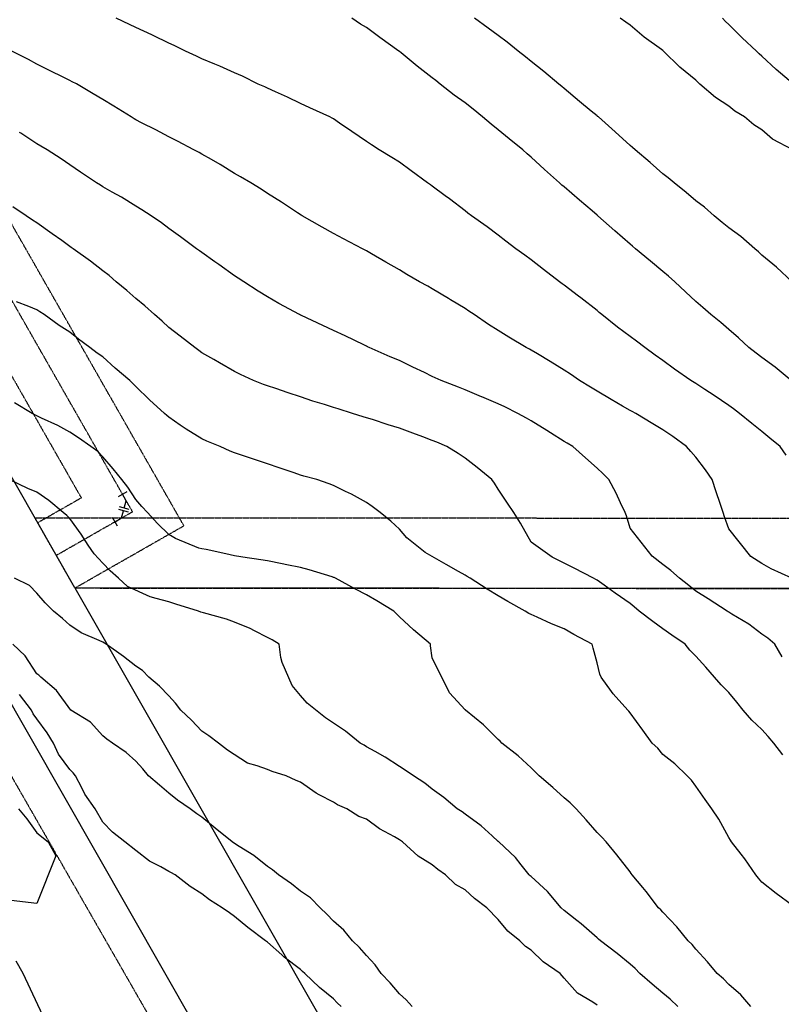
# Model space of a CAD drawing. Units: feet. Extents: x 2003557 to 2035789, y 13703733 to 13737231.
# Drawn here: x 2025834 to 2026138, y 13714608 to 13715000 of the extents above; entities that cross this region are included whole.
import ezdxf

# ---------------------------------------------------------------- set-up
doc = ezdxf.new("R2010")
doc.units = ezdxf.units.FT
doc.header["$MEASUREMENT"] = 0
doc.linetypes.add('HIDDEN2', pattern=[0.1875, 0.125, -0.0625])
doc.layers.get('Defpoints').update_dxf_attribs({"color": 201})
doc.layers.get('Defpoints').transparency = 0.34
for name, color, linetype in [('CE-TOPO-MAJR', 14, 'HIDDEN2'), ('CE-TOPO-MINR', 13, 'HIDDEN2'), ('CE-WATR-MAIN', 13, 'HIDDEN2'), ('CP-TEMP-UTIL', 12, 'HIDDEN2'), ('CP-UTIL-ESMT-U2B', 2, 'HIDDEN2'), ('CP-WATR-STRC-PH 1', 13, 'Continuous'), ('VE-PROP-LINE', 8, 'Continuous'), ('VE-PROP-LINE-ADJ', 13, 'Continuous')]:
    doc.layers.add(name, color=color, linetype=linetype)

# ---------------------------------------------------------------- blocks, each defined once
blk = doc.blocks.new('*U18')
for p, q in [((0.005, 0.0719), (-0.0645, 0.0323)), ((0, 0), (-0.0297, 0.0521)), ((-0.0158, -0.0579), (0, 0)), ((0.0228, -0.0684), (-0.0544, -0.0473))]:
    blk.add_line(p, q)
blk = doc.blocks.new('*U19')
for p, q in [((-0.0322, -0.0645), (-0.0719, 0.0049)), ((-0.0521, -0.0298), (0, 0)), ((0.0544, 0.0473), (-0.0228, 0.0684)), ((0, 0), (0.0158, 0.0579))]:
    blk.add_line(p, q)
blk = doc.blocks.new('ME2054810')
at = {"layer": 'CE-WATR-MAIN', "color": 13, "linetype": 'HIDDEN2'}
for points in [[(2025848.62, 13714786.71), (2025879.01, 13714804.07), (2024652.44, 13716952.59), (2025057.96, 13717998.79), (2025045.55, 13718116.66)], [(2025810.18, 13714764.66), (2025797.17, 13714757.19), (2026690.75, 13713199.76), (2027026.77, 13713086.79)]]:
    blk.add_lwpolyline(points, dxfattribs=at)
at = {"layer": 'CP-TEMP-UTIL'}
for points in [[(2025840.06, 13714801.7), (2026484.84, 13714801.3)], [(2025856.05, 13714773.69), (2025840.06, 13714801.7)], [(2025856.05, 13714773.69), (2026514.9, 13714773.28)]]:
    blk.add_lwpolyline(points, dxfattribs=at)
at = {"layer": 'CP-UTIL-ESMT-U2B', "color": 13}
for points in [[(2025856.05, 13714773.69), (2025899.48, 13714798.48), (2024669.01, 13716953.82), (2025073.26, 13717996.76), (2024882.17, 13719811.88), (2024660.17, 13720163.48)], [(2024634.8, 13720147.46), (2024853.06, 13719801.78), (2025042.66, 13718000.83), (2024635.87, 13716951.35), (2025858.6, 13714809.57), (2025841.23, 13714799.66)]]:
    blk.add_lwpolyline(points, dxfattribs=at)
at = {"layer": 'VE-PROP-LINE', "color": 13, "flags": 128}
blk.add_lwpolyline([(2029957.33, 13721291.03, 0.07709), (2029701.61, 13719530.17), (2029708.46, 13718821.58), (2026270.08, 13718221.93), (2026514.9, 13714773.28), (2025856.05, 13714773.69), (2024613.78, 13716949.7), (2025022.26, 13718003.55), (2024833.66, 13719795.05), (2024617.89, 13720136.79), (2025345.83, 13720597.3), (2025347.51, 13721016.79), (2023679.23, 13721841.16), (2024062.59, 13723082.69), (2024698.9, 13722674.76), (2025367.14, 13722712.98), (2025953.2, 13723523.03), (2026674.43, 13723530.32), (2027578.86, 13724377.16), (2027571.98, 13721699.08), (2029562.93, 13721768.65), (2029901.53, 13721782.64)], format="xyb", dxfattribs=at)
at = {"layer": 'VE-PROP-LINE-ADJ'}
for p, q in [((2025856.05, 13714773.69, 1025.28), (2026725.29, 13713252.48, 1025.28)), ((2025816.98, 13714751.36, 1025.28), (2026686.22, 13713230.15, 1025.28))]:
    blk.add_line(p, q, dxfattribs=at)
at = {"layer": 'CP-WATR-STRC-PH 1', "xscale": 50, "yscale": 50, "zscale": 50}
for name, p in [('*U18', (2025876.53, 13714808.41)), ('*U19', (2025874.67, 13714801.59))]:
    blk.add_blockref(name, p, dxfattribs=at)

msp = doc.modelspace()

# ---------------------------------------------------------------- block references
at = {"layer": 'Defpoints'}
msp.add_blockref('ME2054810', (0, 0), dxfattribs=at)

# ---------------------------------------------------------------- next in the draw order: linework, layer by layer
at = {"layer": 'CE-TOPO-MAJR', "color": 14, "linetype": 'Continuous', "lineweight": -3, "flags": 128}
for points, elevation in [([(2026142.45, 13714974.5), (2026135.51, 13714980.26), (2026129.76, 13714985.66), (2026128.67, 13714986.55), (2026127.66, 13714987.63), (2026121.88, 13714992.88), (2026116.63, 13714998.28), (2026115.31, 13714999.43), (2026114.1, 13715000.76)], 1030), ([(2026141.77, 13714777.57), (2026133.54, 13714781.35), (2026129.76, 13714783.43), (2026125.32, 13714786.25), (2026116.63, 13714797.28), (2026114.83, 13714802.02), (2026114.3, 13714803.83), (2026113.16, 13714807.3), (2026111.63, 13714811.96), (2026109.99, 13714816.96), (2026107.29, 13714820.74), (2026103.5, 13714825.76), (2026101.53, 13714828.11), (2026099.81, 13714830.08), (2026094.29, 13714834), (2026090.37, 13714836.67), (2026086.3, 13714839.14), (2026079.53, 13714843.21), (2026078.05, 13714844.02), (2026077.24, 13714844.47), (2026074.27, 13714846.18), (2026069.68, 13714848.78), (2026064.12, 13714852.18), (2026061.5, 13714853.72), (2026057.13, 13714856.34), (2026053.49, 13714858.85), (2026050.99, 13714860.5), (2026045.46, 13714863.94), (2026040.37, 13714866.96), (2026037.86, 13714868.47), (2026037.2, 13714868.81), (2026035.92, 13714869.47), (2026028.9, 13714873.64), (2026024.73, 13714876.23), (2026020.84, 13714878.71), (2026015.13, 13714882.6), (2026013.05, 13714884.05), (2026011.6, 13714885.02), (2026005.66, 13714888.54), (2026004.87, 13714889), (2025998.47, 13714892.92), (2025996.66, 13714893.92), (2025993.31, 13714895.73), (2025988.26, 13714898.65), (2025985.34, 13714900.43), (2025979.94, 13714903.45), (2025974.23, 13714906.84), (2025972.21, 13714908.02), (2025971.67, 13714908.31), (2025970.63, 13714908.86), (2025963.06, 13714912.84), (2025959.08, 13714915), (2025954.6, 13714917.5), (2025946.64, 13714921.99), (2025946.22, 13714922.25), (2025944.75, 13714923.2), (2025938.31, 13714927.47), (2025932.83, 13714930.92), (2025930.29, 13714932.58), (2025926.14, 13714935.12), (2025922.1, 13714937.52), (2025919.7, 13714938.85), (2025913.91, 13714942.46), (2025910.43, 13714944.39), (2025906.57, 13714946.59), (2025905.5, 13714947.18), (2025903.48, 13714948.25), (2025896.93, 13714951.74), (2025893.44, 13714953.48), (2025888.27, 13714956.21), (2025882.59, 13714959.09), (2025880.31, 13714960.27), (2025879.62, 13714960.68), (2025878.46, 13714961.38), (2025871.5, 13714965.69), (2025867.18, 13714968.29), (2025863.33, 13714970.65), (2025856.73, 13714974.51), (2025854.98, 13714975.43), (2025854.05, 13714975.87), (2025851.33, 13714977.23), (2025846.21, 13714979.79), (2025840.92, 13714982.4), (2025837.51, 13714984.22), (2025830.95, 13714987.63)], 1035), ([(2026096.25, 13714606.89), (2026093.28, 13714609.8), (2026090.37, 13714612.24), (2026086.12, 13714615.77), (2026081.15, 13714620.02), (2026079.26, 13714622.03), (2026077.24, 13714623.77), (2026072.13, 13714628.03), (2026065.42, 13714633.15), (2026064.75, 13714633.78), (2026064.11, 13714634.28), (2026057.75, 13714639.91), (2026056.08, 13714641.19), (2026050.99, 13714645.14), (2026049.77, 13714646.28), (2026044.31, 13714652.74), (2026037.86, 13714658.73), (2026037.51, 13714659.06), (2026037.11, 13714659.41), (2026033.89, 13714663.37), (2026031.61, 13714666.29), (2026024.95, 13714672.54), (2026024.84, 13714672.65), (2026024.73, 13714672.74), (2026022.38, 13714674.88), (2026017.99, 13714678.93), (2026011.6, 13714683.54), (2026010.37, 13714684.44), (2026008.42, 13714685.67), (2026003.03, 13714690.23), (2025998.47, 13714693.48), (2025995.54, 13714695.86), (2025990.99, 13714698.79), (2025987.64, 13714701.09), (2025985.34, 13714702.57), (2025979.71, 13714706.29), (2025975.66, 13714708.48), (2025972.21, 13714710.45), (2025971.29, 13714711.01), (2025969.76, 13714711.92), (2025963.83, 13714716.67), (2025959.08, 13714719.79), (2025955.95, 13714721.92), (2025948.64, 13714727.73), (2025945.95, 13714730.86), (2025942.61, 13714734.84), (2025938.6, 13714743.95), (2025938.16, 13714745.97), (2025937.43, 13714751.31), (2025934.59, 13714753.08), (2025932.83, 13714753.93), (2025927.59, 13714756.55), (2025925.87, 13714757.48), (2025919.7, 13714760.08), (2025916.46, 13714761.21), (2025907.28, 13714763.73), (2025906.23, 13714764.1), (2025905.25, 13714764.44), (2025896.28, 13714767.29), (2025893.44, 13714768.12), (2025888.38, 13714769.5), (2025885.99, 13714770.12), (2025877.03, 13714774.29), (2025873.46, 13714777.57), (2025870.13, 13714780.52), (2025867.18, 13714783.58), (2025863.73, 13714787.25), (2025861.38, 13714790.7), (2025858.52, 13714795.17), (2025854.05, 13714801.37), (2025852.79, 13714802.57), (2025851.42, 13714803.83), (2025845.61, 13714808.51), (2025840.92, 13714811.91), (2025837.33, 13714813.36), (2025829.82, 13714816.96)], 1040)]:
    msp.add_lwpolyline(points, dxfattribs=dict(at, elevation=elevation))
at = {"layer": 'CE-TOPO-MINR', "color": 13, "linetype": 'Continuous', "lineweight": -3, "flags": 128}
for points, elevation in [([(2026139.44, 13714826.63), (2026137.05, 13714830.08), (2026133.02, 13714833.34), (2026129.76, 13714835.98), (2026125.79, 13714839.24), (2026120.89, 13714843.21), (2026118.45, 13714845.03), (2026116.63, 13714846.35), (2026110.72, 13714850.43), (2026107.04, 13714852.81), (2026103.5, 13714855.12), (2026102.74, 13714855.58), (2026101.44, 13714856.34), (2026094.92, 13714860.89), (2026090.37, 13714864.28), (2026087.32, 13714866.42), (2026083.12, 13714869.47), (2026079.77, 13714871.99), (2026077.25, 13714873.89), (2026072.31, 13714877.67), (2026065.97, 13714882.6), (2026065, 13714883.48), (2026064.12, 13714884.24), (2026057.67, 13714889.28), (2026056.71, 13714890.01), (2026050.99, 13714894.37), (2026050.2, 13714894.94), (2026049.1, 13714895.73), (2026042.74, 13714900.61), (2026037.86, 13714904.5), (2026035.34, 13714906.34), (2026031.81, 13714908.86), (2026027.8, 13714911.93), (2026024.73, 13714914.27), (2026020.31, 13714917.57), (2026014.07, 13714921.99), (2026012.67, 13714923.06), (2026011.6, 13714923.96), (2026005.25, 13714928.77), (2026003.63, 13714929.96), (2025998.47, 13714933.75), (2025997.68, 13714934.32), (2025996.57, 13714935.12), (2025990.08, 13714939.85), (2025985.34, 13714943.33), (2025982.33, 13714945.24), (2025977.3, 13714948.25), (2025974.2, 13714950.24), (2025972.21, 13714951.63), (2025966.44, 13714955.6), (2025961.5, 13714958.96), (2025959.08, 13714960.61), (2025958.59, 13714960.89), (2025957.61, 13714961.38), (2025949.61, 13714965.03), (2025945.96, 13714966.7), (2025940.72, 13714969.27), (2025935.93, 13714971.4), (2025932.83, 13714972.84), (2025931.7, 13714973.38), (2025929.04, 13714974.5), (2025922.81, 13714977.61), (2025919.7, 13714979), (2025913.74, 13714981.67), (2025911.76, 13714982.44), (2025906.57, 13714984.58), (2025904.54, 13714985.6), (2025900.09, 13714987.63), (2025895.63, 13714989.83), (2025893.44, 13714990.84), (2025887.23, 13714993.84), (2025886.76, 13714994.08), (2025880.31, 13714996.98), (2025877.82, 13714998.27), (2025872.5, 13715000.76)], 1034), ([(2026141.48, 13714856.34), (2026135.05, 13714861.63), (2026129.76, 13714865.57), (2026127.57, 13714867.28), (2026124.63, 13714869.47), (2026120.47, 13714873.31), (2026116.63, 13714876.7), (2026113.45, 13714879.42), (2026109.48, 13714882.6), (2026106.31, 13714885.4), (2026103.5, 13714887.88), (2026099.41, 13714891.64), (2026095.07, 13714895.73), (2026092.61, 13714897.97), (2026090.37, 13714899.82), (2026085.42, 13714903.9), (2026079.4, 13714908.86), (2026078.24, 13714909.86), (2026077.25, 13714910.71), (2026071.23, 13714915.97), (2026064.47, 13714921.99), (2026064.28, 13714922.15), (2026064.12, 13714922.29), (2026062.12, 13714923.98), (2026057.17, 13714928.17), (2026050.99, 13714933.47), (2026050.09, 13714934.22), (2026049.09, 13714935.12), (2026043.19, 13714940.45), (2026037.86, 13714945.38), (2026036.29, 13714946.68), (2026034.48, 13714948.25), (2026029.08, 13714952.6), (2026024.73, 13714956.28), (2026021.88, 13714958.52), (2026018.52, 13714961.37), (2026014.68, 13714964.46), (2026011.6, 13714966.95), (2026007.2, 13714970.1), (2026001.63, 13714974.5), (2025999.83, 13714975.86), (2025998.47, 13714976.96), (2025992.48, 13714981.64), (2025986.08, 13714986.89), (2025985.34, 13714987.5), (2025985.16, 13714987.63), (2025977.56, 13714992.98), (2025972.21, 13714996.98), (2025969.86, 13714998.41), (2025966.43, 13715000.76)], 1033), ([(2026141.89, 13714895.73), (2026135.59, 13714901.56), (2026129.76, 13714906.32), (2026128.48, 13714907.58), (2026127, 13714908.86), (2026121.46, 13714913.69), (2026116.63, 13714917.15), (2026114.02, 13714919.37), (2026110.78, 13714921.99), (2026106.93, 13714925.41), (2026103.5, 13714928), (2026099.63, 13714931.24), (2026094.77, 13714935.12), (2026092.39, 13714937.14), (2026090.37, 13714938.77), (2026085.33, 13714943.2), (2026079.29, 13714948.25), (2026078.22, 13714949.22), (2026077.25, 13714950.05), (2026071.38, 13714955.51), (2026064.62, 13714961.37), (2026064.35, 13714961.6), (2026064.12, 13714961.78), (2026061.81, 13714963.68), (2026057.14, 13714967.53), (2026050.99, 13714972.65), (2026050.01, 13714973.52), (2026048.87, 13714974.5), (2026042.89, 13714979.53), (2026037.86, 13714983.51), (2026035.57, 13714985.35), (2026032.69, 13714987.63), (2026028.27, 13714991.17), (2026024.73, 13714993.84), (2026020.78, 13714996.81), (2026015.33, 13715000.76)], 1032), ([(2026142.13, 13714948.25), (2026134.03, 13714952.51), (2026129.76, 13714956.18), (2026126.62, 13714958.23), (2026122.86, 13714961.37), (2026118.96, 13714963.7), (2026116.63, 13714965.71), (2026111.29, 13714969.16), (2026105.09, 13714974.5), (2026103.5, 13714976.04), (2026097.1, 13714981.23), (2026090.57, 13714987.63), (2026090.38, 13714987.8), (2026089.73, 13714988.28), (2026082.83, 13714993.21), (2026077.25, 13714997.9), (2026075.64, 13714999.15), (2026073.37, 13715000.76)], 1031), ([(2026137.84, 13714746.26), (2026134.95, 13714751.31), (2026132.11, 13714753.66), (2026129.76, 13714755.29), (2026124.55, 13714759.23), (2026117.83, 13714763.24), (2026116.63, 13714764), (2026116.37, 13714764.18), (2026115.93, 13714764.44), (2026108.42, 13714769.36), (2026103.5, 13714772.47), (2026100.67, 13714774.73), (2026097, 13714777.57), (2026093.45, 13714780.65), (2026090.37, 13714782.99), (2026086.06, 13714786.39), (2026077.24, 13714797.57), (2026075.81, 13714802.39), (2026075.27, 13714803.83), (2026073.45, 13714807.62), (2026071.71, 13714811.42), (2026068.84, 13714816.96), (2026066.41, 13714819.25), (2026064.12, 13714821.41), (2026059.54, 13714825.51), (2026054.4, 13714830.08), (2026052.24, 13714831.34), (2026050.99, 13714832.1), (2026045.59, 13714835.48), (2026044.16, 13714836.38), (2026037.86, 13714840.29), (2026035.99, 13714841.34), (2026032.48, 13714843.21), (2026027.32, 13714845.81), (2026024.73, 13714847.04), (2026018.21, 13714849.82), (2026018.06, 13714849.89), (2026011.6, 13714852.64), (2026008.93, 13714853.67), (2026002.04, 13714856.34), (2025999.59, 13714857.47), (2025998.47, 13714857.99), (2025995.32, 13714859.49), (2025990.69, 13714861.69), (2025985.34, 13714864.28), (2025981.73, 13714865.86), (2025973.29, 13714869.47), (2025972.58, 13714869.83), (2025972.21, 13714870.01), (2025971.17, 13714870.51), (2025963.76, 13714874.15), (2025959.08, 13714876.34), (2025954.81, 13714878.33), (2025946.34, 13714882.21), (2025945.96, 13714882.39), (2025945.53, 13714882.6), (2025937.29, 13714887.07), (2025932.83, 13714889.66), (2025929.07, 13714891.98), (2025923.32, 13714895.73), (2025921.12, 13714897.16), (2025919.7, 13714898.08), (2025913.36, 13714902.52), (2025911.79, 13714903.64), (2025906.57, 13714907.36), (2025905.71, 13714908), (2025904.53, 13714908.86), (2025898.17, 13714913.59), (2025893.44, 13714916.95), (2025890.59, 13714919.13), (2025886.39, 13714921.99), (2025882.71, 13714924.39), (2025880.31, 13714925.86), (2025874.56, 13714929.37), (2025870.91, 13714931.39), (2025867.18, 13714933.51), (2025866.21, 13714934.15), (2025864.67, 13714935.12), (2025858.32, 13714939.39), (2025854.05, 13714942.24), (2025850.51, 13714944.71), (2025844.99, 13714948.25), (2025842.47, 13714949.79), (2025840.92, 13714950.69), (2025834.45, 13714954.9), (2025833.98, 13714955.19)], 1036), ([(2026138.2, 13714707.24), (2026134.58, 13714711.92), (2026132.31, 13714714.47), (2026129.76, 13714717.27), (2026125.72, 13714721.01), (2026122.33, 13714725.05), (2026119.8, 13714728.22), (2026116.63, 13714731.99), (2026113.58, 13714735.13), (2026110.84, 13714738.18), (2026107.48, 13714742.16), (2026103.5, 13714746.57), (2026101.08, 13714748.89), (2026099.18, 13714751.31), (2026093.97, 13714754.91), (2026090.37, 13714757.39), (2026086.28, 13714760.35), (2026080.95, 13714764.44), (2026078.94, 13714766.13), (2026077.24, 13714767.51), (2026071.31, 13714771.63), (2026066.89, 13714774.79), (2026064.12, 13714776.77), (2026063.6, 13714777.05), (2026062.72, 13714777.57), (2026054.94, 13714781.53), (2026050.99, 13714783.6), (2026046.27, 13714785.98), (2026037.86, 13714791.99), (2026033.54, 13714799.51), (2026030.94, 13714803.83), (2026028.44, 13714807.54), (2026024.73, 13714813.08), (2026023.19, 13714815.42), (2026022.15, 13714816.96), (2026016.37, 13714821.72), (2026011.6, 13714825.38), (2026008.79, 13714827.27), (2026004.31, 13714830.08), (2026000.2, 13714831.81), (2025998.47, 13714832.48), (2025994.63, 13714833.92), (2025990.66, 13714835.41), (2025985.34, 13714837.41), (2025980.87, 13714838.74), (2025974.64, 13714840.79), (2025972.21, 13714841.55), (2025970.9, 13714841.91), (2025966.68, 13714843.21), (2025960.9, 13714845.03), (2025959.08, 13714845.63), (2025955.55, 13714846.74), (2025950.89, 13714848.15), (2025945.95, 13714849.79), (2025941.03, 13714851.42), (2025936.05, 13714853.12), (2025932.83, 13714854.2), (2025931.25, 13714854.77), (2025927.26, 13714856.34), (2025922.1, 13714858.74), (2025919.7, 13714859.91), (2025913.61, 13714863.38), (2025911.37, 13714864.67), (2025906.57, 13714867.43), (2025905.4, 13714868.31), (2025903.8, 13714869.47), (2025898, 13714874.04), (2025893.44, 13714877.52), (2025890.79, 13714879.95), (2025887.76, 13714882.6), (2025883.85, 13714886.14), (2025880.31, 13714889.02), (2025876.79, 13714892.21), (2025872.54, 13714895.73), (2025869.65, 13714898.2), (2025867.18, 13714900.07), (2025862.2, 13714903.88), (2025855.38, 13714908.86), (2025854.61, 13714909.42), (2025854.05, 13714909.79), (2025850.82, 13714912.1), (2025846.93, 13714914.87), (2025840.92, 13714919.13), (2025839.16, 13714920.23), (2025836.67, 13714921.99), (2025831.33, 13714925.53)], 1037), ([(2026141.95, 13714647.21), (2026135.5, 13714652.02), (2026129.76, 13714656.45), (2026128.39, 13714658.04), (2026127.32, 13714659.41), (2026123.02, 13714665.79), (2026121.51, 13714667.66), (2026117.65, 13714672.54), (2026117.29, 13714673.19), (2026116.63, 13714674.27), (2026112.59, 13714681.63), (2026109.79, 13714685.66), (2026107.22, 13714689.38), (2026103.5, 13714694.76), (2026101.79, 13714697.08), (2026100.03, 13714698.79), (2026095.14, 13714703.56), (2026090.37, 13714707.38), (2026088.29, 13714709.84), (2026086.12, 13714711.92), (2026082.32, 13714717), (2026077.24, 13714723.98), (2026076.78, 13714724.58), (2026076.41, 13714725.05), (2026070.52, 13714731.45), (2026069.8, 13714732.5), (2026065.71, 13714738.18), (2026065.26, 13714739.33), (2026064.12, 13714743.84), (2026062.53, 13714749.72), (2026062.14, 13714751.31), (2026054.9, 13714755.22), (2026050.99, 13714757.42), (2026045.93, 13714759.39), (2026040.26, 13714762.03), (2026037.86, 13714763.08), (2026036.97, 13714763.55), (2026035.48, 13714764.44), (2026028.55, 13714768.26), (2026024.73, 13714770.52), (2026020.34, 13714773.18), (2026013.6, 13714777.57), (2026012.33, 13714778.3), (2026011.6, 13714778.75), (2026008.86, 13714780.31), (2026003.97, 13714783.07), (2025998.47, 13714786.25), (2025995.64, 13714787.86), (2025988.28, 13714793.64), (2025985.34, 13714797.18), (2025981.89, 13714800.38), (2025977.62, 13714803.83), (2025974.56, 13714806.18), (2025972.21, 13714807.72), (2025966.28, 13714811.02), (2025963.87, 13714812.17), (2025959.08, 13714814.58), (2025957.35, 13714815.22), (2025952.43, 13714816.96), (2025947.28, 13714818.29), (2025945.95, 13714818.66), (2025943.37, 13714819.54), (2025937.41, 13714821.54), (2025932.83, 13714823.12), (2025927.56, 13714824.82), (2025923.57, 13714826.21), (2025919.7, 13714827.51), (2025917.87, 13714828.26), (2025913.96, 13714830.09), (2025908.67, 13714832.19), (2025906.57, 13714833.11), (2025900.38, 13714837.02), (2025898.04, 13714838.62), (2025893.44, 13714841.7), (2025892.63, 13714842.4), (2025891.76, 13714843.21), (2025885.77, 13714848.68), (2025880.31, 13714854.03), (2025879.11, 13714855.15), (2025877.9, 13714856.34), (2025872.11, 13714861.27), (2025867.18, 13714865.76), (2025864.94, 13714867.23), (2025861.96, 13714869.47), (2025857.43, 13714872.85), (2025854.05, 13714875.64), (2025849.76, 13714878.31), (2025843.83, 13714882.6), (2025842.05, 13714883.73), (2025840.92, 13714884.54), (2025837.63, 13714885.89), (2025832.84, 13714887.65)], 1038), ([(2026125.43, 13714606.89), (2026121.34, 13714611.6), (2026116.63, 13714615.7), (2026114.51, 13714617.9), (2026111.98, 13714620.02), (2026108.17, 13714624.68), (2026103.5, 13714629.72), (2026101.96, 13714631.61), (2026100.41, 13714633.15), (2026095.86, 13714638.63), (2026090.37, 13714644.45), (2026089.5, 13714645.41), (2026088.54, 13714646.28), (2026083.68, 13714652.71), (2026082.35, 13714654.3), (2026078.12, 13714659.41), (2026077.75, 13714659.91), (2026077.24, 13714660.59), (2026072.03, 13714667.32), (2026067.68, 13714672.54), (2026066.01, 13714674.43), (2026064.12, 13714676.3), (2026059.73, 13714681.28), (2026055.76, 13714685.67), (2026053.35, 13714688.03), (2026050.99, 13714690.09), (2026046.43, 13714694.24), (2026041.06, 13714698.79), (2026039.51, 13714700.45), (2026037.86, 13714702.02), (2026032.72, 13714706.78), (2026026.1, 13714711.92), (2026025.46, 13714712.65), (2026024.73, 13714713.35), (2026018.88, 13714719.21), (2026011.7, 13714725.05), (2026011.65, 13714725.1), (2026011.6, 13714725.16), (2026005.29, 13714731.88), (2025998.47, 13714745.9), (2025997.79, 13714750.63), (2025997.68, 13714751.31), (2025991.01, 13714756.97), (2025985.34, 13714762.24), (2025984.24, 13714763.34), (2025983.13, 13714764.44), (2025976.36, 13714768.58), (2025972.21, 13714770.96), (2025967.87, 13714773.23), (2025959.91, 13714777.57), (2025959.34, 13714777.83), (2025959.08, 13714777.93), (2025958.58, 13714778.08), (2025949.35, 13714780.96), (2025945.95, 13714781.9), (2025940.55, 13714782.97), (2025938.62, 13714783.37), (2025932.83, 13714784.49), (2025927.46, 13714785.33), (2025924.64, 13714785.75), (2025919.7, 13714786.52), (2025916.24, 13714787.24), (2025908.3, 13714788.97), (2025906.57, 13714789.34), (2025905.47, 13714789.6), (2025896.1, 13714793.36), (2025893.44, 13714795.05), (2025889.01, 13714799.4), (2025884.96, 13714803.83), (2025882.69, 13714806.21), (2025880.31, 13714808.92), (2025877.15, 13714813.8), (2025874.71, 13714816.96), (2025871.35, 13714821.13), (2025867.18, 13714825.89), (2025865.17, 13714828.07), (2025862.42, 13714830.09), (2025857.53, 13714833.56), (2025854.05, 13714835.74), (2025849.27, 13714838.43), (2025842.8, 13714841.33), (2025840.92, 13714842.25), (2025840.29, 13714842.58), (2025839.03, 13714843.21), (2025832.04, 13714847.47)], 1039), ([(2026064.11, 13714607.45), (2026062.4, 13714608.6), (2026056.3, 13714612.21), (2026050.99, 13714618.28), (2026049.43, 13714620.02), (2026042.59, 13714624.75), (2026037.86, 13714629.4), (2026035.54, 13714630.83), (2026033.35, 13714633.15), (2026028.54, 13714636.97), (2026024.73, 13714641.54), (2026020.24, 13714646.28), (2026015.29, 13714649.97), (2026011.6, 13714653.44), (2026007.71, 13714655.52), (2026003.66, 13714659.41), (2026000.63, 13714661.57), (2025998.47, 13714663.34), (2025992.83, 13714666.89), (2025986.6, 13714672.54), (2025985.83, 13714673.03), (2025985.34, 13714673.37), (2025983.34, 13714674.53), (2025977.37, 13714677.7), (2025972.21, 13714681.52), (2025969.25, 13714682.7), (2025964.42, 13714685.67), (2025960.73, 13714687.31), (2025959.08, 13714688.34), (2025953.43, 13714691.32), (2025952.18, 13714691.89), (2025945.95, 13714696.25), (2025944.16, 13714697), (2025940.22, 13714698.8), (2025934.61, 13714700.58), (2025932.82, 13714701.42), (2025928.74, 13714702.88), (2025924.84, 13714703.94), (2025916.8, 13714709.03), (2025913.28, 13714711.92), (2025909.4, 13714714.75), (2025906.57, 13714716.68), (2025902.48, 13714720.96), (2025898.32, 13714725.05), (2025896.18, 13714727.79), (2025893.44, 13714730.74), (2025889.8, 13714734.55), (2025885.53, 13714738.18), (2025882.93, 13714740.81), (2025880.31, 13714742.59), (2025875.35, 13714746.35), (2025868.45, 13714751.31), (2025867.18, 13714752.04), (2025865.72, 13714752.77), (2025858.58, 13714755.84), (2025854.05, 13714758.91), (2025851.17, 13714761.56), (2025847.55, 13714764.44), (2025844.21, 13714767.73), (2025840.92, 13714771.62), (2025838.02, 13714774.67), (2025831.93, 13714777.57)], 1041), ([(2025990.5, 13714606.89), (2025988.09, 13714609.64), (2025985.34, 13714611.96), (2025981.69, 13714616.37), (2025978.1, 13714620.02), (2025975.67, 13714623.48), (2025972.21, 13714627.21), (2025969.49, 13714630.43), (2025966.64, 13714633.15), (2025963.26, 13714637.33), (2025959.08, 13714640.93), (2025956.5, 13714643.69), (2025953.78, 13714646.28), (2025949.91, 13714650.24), (2025945.95, 13714652.9), (2025942.33, 13714655.78), (2025937.12, 13714659.41), (2025934.84, 13714661.43), (2025932.82, 13714662.67), (2025927.39, 13714667.1), (2025921.51, 13714670.72), (2025919.7, 13714671.91), (2025918.75, 13714672.54), (2025911.96, 13714677.93), (2025906.57, 13714682.36), (2025904.58, 13714683.67), (2025901.94, 13714685.67), (2025896.95, 13714689.18), (2025893.44, 13714691.95), (2025889.73, 13714695.09), (2025885.44, 13714698.8), (2025883.08, 13714701.57), (2025880.31, 13714704.69), (2025876.48, 13714708.09), (2025870.97, 13714711.92), (2025868.75, 13714713.49), (2025867.18, 13714714.74), (2025862.33, 13714720.21), (2025854.41, 13714725.05), (2025848.75, 13714732.88), (2025842.41, 13714738.18), (2025841.71, 13714738.97), (2025840.92, 13714739.54), (2025836.23, 13714746.62), (2025831.31, 13714751.31)], 1042), ([(2025962.15, 13714606.89), (2025960.61, 13714608.42), (2025959.08, 13714609.94), (2025953.53, 13714614.47), (2025947.68, 13714620.02), (2025946.79, 13714620.86), (2025945.95, 13714621.66), (2025939.44, 13714626.63), (2025938.51, 13714627.46), (2025932.82, 13714632.5), (2025931.97, 13714633.15), (2025924.93, 13714638.38), (2025919.7, 13714642.82), (2025917.61, 13714644.2), (2025914.69, 13714646.28), (2025909.73, 13714649.44), (2025906.57, 13714651.85), (2025901.95, 13714654.79), (2025895.96, 13714659.41), (2025894.32, 13714660.29), (2025893.44, 13714660.78), (2025890.27, 13714662.58), (2025885.72, 13714664.82), (2025880.31, 13714669.12), (2025875.94, 13714672.54), (2025871.05, 13714676.41), (2025867.18, 13714680.33), (2025864.07, 13714685.67), (2025859.95, 13714691.56), (2025858.77, 13714694.07), (2025856.26, 13714698.8), (2025855.33, 13714700.08), (2025854.05, 13714701.34), (2025849.58, 13714707.45), (2025847.52, 13714711.92), (2025844.97, 13714715.97), (2025840.92, 13714721.51), (2025839.37, 13714723.5), (2025838.72, 13714725.05), (2025834.02, 13714731.28)], 1043), ([(2025833.59, 13714685.67), (2025836.9, 13714681.65), (2025840.92, 13714676.13), (2025845.46, 13714672.54), (2025848.51, 13714667), (2025840.92, 13714647.94), (2025830.63, 13714649.12)], 1043), ([(2025854.05, 13714580.43), (2025835.45, 13714620.02), (2025832.71, 13714624.94)], 1044)]:
    msp.add_lwpolyline(points, dxfattribs=dict(at, elevation=elevation))

doc.saveas('drawing.dxf')
